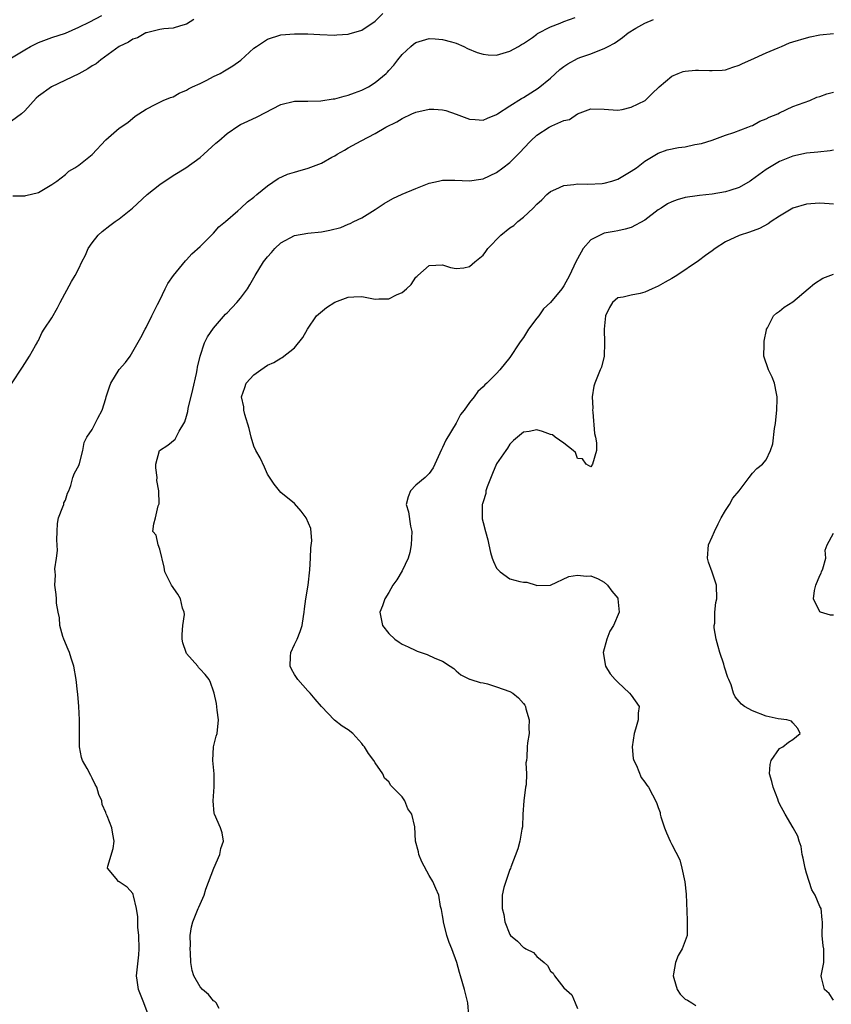
# Model space of a CAD drawing. Units: inches. Extents: x 2571000 to 2574000, y 1542000 to 1545000.
# Drawn here: x 2571930 to 2572051, y 1542799 to 1542945 of the extents above; entities that cross this region are included whole.
import ezdxf

# ---------------------------------------------------------------- set-up
doc = ezdxf.new("R2010")
doc.units = ezdxf.units.IN
doc.header["$MEASUREMENT"] = 0
doc.layers.add('LD25711542_2ft', color=143, linetype='Continuous')

msp = doc.modelspace()

# ---------------------------------------------------------------- linework, layer by layer
at = {"layer": 'LD25711542_2ft'}
for points, elevation in [([(2571929, 1542939.32), (2571931, 1542940.52), (2571931.85, 1542941), (2571932.6, 1542941.4), (2571933, 1542941.59), (2571935, 1542942.31), (2571937, 1542942.98), (2571939, 1542943.86), (2571940.64, 1542944.64), (2571942.41, 1542945.59)], 7554), ([(2571929, 1542890.92), (2571930.64, 1542893.36), (2571931.69, 1542895), (2571932.58, 1542896.58), (2571932.81, 1542897), (2571932.87, 1542897.14), (2571933, 1542897.36), (2571933.52, 1542898.48), (2571933.84, 1542899), (2571935, 1542900.73), (2571935.83, 1542902.17), (2571936.25, 1542903), (2571937.92, 1542906.08), (2571938.47, 1542907), (2571939, 1542908.04), (2571939.46, 1542909), (2571939.99, 1542910.01), (2571940.39, 1542911), (2571941, 1542911.85), (2571941.89, 1542913), (2571942.48, 1542913.52), (2571943.6, 1542914.4), (2571944.37, 1542915), (2571945, 1542915.43), (2571946.98, 1542917), (2571949.14, 1542919), (2571951, 1542920.49), (2571953, 1542921.85), (2571954.87, 1542923), (2571957, 1542924.52), (2571957.56, 1542925), (2571959.36, 1542926.64), (2571959.79, 1542927), (2571961, 1542928.1), (2571962.74, 1542929.26), (2571963, 1542929.39), (2571964.09, 1542929.91), (2571965.47, 1542930.53), (2571969, 1542932.38), (2571971, 1542932.89), (2571972.88, 1542932.88), (2571973, 1542932.89), (2571974.91, 1542932.91), (2571976.77, 1542933.23), (2571977, 1542933.23), (2571978.37, 1542933.63), (2571979, 1542933.76), (2571979.9, 1542934.1), (2571981, 1542934.5), (2571982, 1542935), (2571983, 1542935.63), (2571984.62, 1542937), (2571984.81, 1542937.19), (2571985, 1542937.41), (2571985.78, 1542938.22), (2571986.36, 1542939), (2571987, 1542939.79), (2571988.28, 1542941), (2571988.68, 1542941.32), (2571989, 1542941.6), (2571991, 1542942.2), (2571991.88, 1542942.12), (2571993, 1542942.05), (2571994.32, 1542941.68), (2571995, 1542941.51), (2571996.15, 1542941), (2571996.71, 1542940.71), (2571998.12, 1542940.12), (2571999, 1542939.84), (2571999.77, 1542939.77), (2572001, 1542939.72), (2572003, 1542940.3), (2572004.26, 1542941), (2572004.71, 1542941.29), (2572005, 1542941.46), (2572006.34, 1542942.34), (2572007, 1542942.82), (2572007.09, 1542942.91), (2572009, 1542943.91), (2572010.44, 1542944.44), (2572011, 1542944.71), (2572012.69, 1542945.31)], 7560), ([(2571929.19, 1542918.81), (2571931, 1542918.83), (2571931.11, 1542918.89), (2571933, 1542919.33), (2571935, 1542920.51), (2571935.74, 1542921), (2571937, 1542922.01), (2571937.5, 1542922.5), (2571938.43, 1542923), (2571939, 1542923.37), (2571941, 1542924.98), (2571943, 1542927.12), (2571945, 1542928.86), (2571946.28, 1542929.72), (2571947.37, 1542930.63), (2571949, 1542931.69), (2571950.43, 1542932.43), (2571951, 1542932.75), (2571951.52, 1542933), (2571952.59, 1542933.41), (2571953, 1542933.54), (2571953.91, 1542934.09), (2571955, 1542934.49), (2571955.29, 1542934.71), (2571955.85, 1542935), (2571957, 1542935.51), (2571958.01, 1542936.01), (2571959, 1542936.52), (2571959.99, 1542937), (2571960.64, 1542937.36), (2571961.88, 1542938.12), (2571963.05, 1542938.95), (2571965, 1542940.74), (2571965.35, 1542941), (2571967, 1542942.1), (2571969, 1542942.71), (2571971, 1542942.86), (2571973, 1542942.86), (2571974.79, 1542942.79), (2571977, 1542942.67), (2571977.28, 1542942.72), (2571979, 1542942.83), (2571979.12, 1542942.88), (2571981, 1542943.43), (2571983, 1542944.75), (2571984.11, 1542945.89)], 7558), ([(2571956.09, 1542945), (2571955, 1542944.33), (2571954.08, 1542944.08), (2571953, 1542943.73), (2571951.62, 1542943.62), (2571951, 1542943.5), (2571949.03, 1542943.03), (2571948.95, 1542943), (2571947.71, 1542942.29), (2571947, 1542942.06), (2571946.38, 1542941.62), (2571945, 1542940.99), (2571942.25, 1542939), (2571941.57, 1542938.43), (2571941, 1542938.12), (2571940.34, 1542937.66), (2571939, 1542936.95), (2571934.96, 1542935), (2571933, 1542933.6), (2571932.67, 1542933.33), (2571931, 1542931.44), (2571930.5, 1542931), (2571929, 1542929.9)], 7556), ([(2571949.28, 1542797.28), (2571948.67, 1542799), (2571947.88, 1542801), (2571947.65, 1542802.35), (2571947.56, 1542803), (2571947.9, 1542806.1), (2571947.96, 1542807), (2571947.89, 1542809), (2571947.76, 1542810.24), (2571947.74, 1542811), (2571947.76, 1542811.76), (2571947.56, 1542813), (2571947.1, 1542814.9), (2571947.07, 1542815.07), (2571947, 1542815.23), (2571946.18, 1542816.18), (2571945, 1542816.95), (2571944.9, 1542817), (2571944.52, 1542817.48), (2571943.27, 1542819), (2571943.3, 1542819.3), (2571944.09, 1542821.91), (2571944.26, 1542823), (2571944.03, 1542824.03), (2571943.92, 1542825), (2571943.23, 1542826.77), (2571943.07, 1542827.07), (2571943, 1542827.26), (2571942.47, 1542828.47), (2571942.4, 1542829), (2571941.95, 1542829.95), (2571941.66, 1542831), (2571941.42, 1542831.42), (2571941, 1542832.34), (2571940.76, 1542832.76), (2571940.23, 1542833.77), (2571939.54, 1542835), (2571939.4, 1542835.4), (2571939.12, 1542837), (2571939.08, 1542841), (2571938.98, 1542843), (2571938.83, 1542844.83), (2571938.81, 1542845.19), (2571938.6, 1542847), (2571938.25, 1542849), (2571937.85, 1542850.15), (2571937.6, 1542851), (2571937.44, 1542851.44), (2571936.76, 1542853), (2571936.63, 1542853.37), (2571936.19, 1542855), (2571936.14, 1542856.14), (2571935.91, 1542857), (2571935.68, 1542858.32), (2571935.67, 1542859), (2571935.62, 1542859.62), (2571935.45, 1542861), (2571935.52, 1542862.48), (2571935.48, 1542863), (2571935.46, 1542863.46), (2571935.7, 1542865), (2571935.83, 1542866.17), (2571935.75, 1542867.75), (2571935.76, 1542869), (2571935.85, 1542870.15), (2571935.99, 1542871), (2571936.65, 1542872.65), (2571936.75, 1542873), (2571936.78, 1542873.22), (2571937, 1542873.61), (2571937.32, 1542874.68), (2571937.5, 1542875), (2571937.83, 1542875.83), (2571938.13, 1542877), (2571938.35, 1542877.65), (2571939, 1542878.78), (2571939.1, 1542879.1), (2571939.58, 1542881), (2571939.8, 1542882.2), (2571940.21, 1542883), (2571941, 1542884.12), (2571941.83, 1542885.83), (2571942.46, 1542887), (2571943, 1542888.73), (2571943.06, 1542889), (2571943.56, 1542890.44), (2571943.77, 1542891), (2571945, 1542893.04), (2571945.91, 1542894.09), (2571946.63, 1542895), (2571948.21, 1542897.79), (2571948.83, 1542899), (2571949, 1542899.29), (2571949.83, 1542901), (2571950.69, 1542902.69), (2571951, 1542903.34), (2571951.83, 1542905), (2571952.2, 1542905.8), (2571953.03, 1542906.97), (2571954.82, 1542909.18), (2571955, 1542909.34), (2571955.78, 1542910.22), (2571957, 1542911.31), (2571958.85, 1542913.15), (2571959, 1542913.28), (2571959.79, 1542914.21), (2571960.76, 1542915), (2571962.61, 1542916.61), (2571963.05, 1542917), (2571964.05, 1542917.95), (2571965, 1542918.62), (2571965.43, 1542919), (2571967, 1542920.29), (2571968.58, 1542921.41), (2571969.96, 1542922.04), (2571971, 1542922.36), (2571971.51, 1542922.49), (2571973.06, 1542922.94), (2571975, 1542923.69), (2571976.55, 1542924.55), (2571977, 1542924.78), (2571977.36, 1542925), (2571978.42, 1542925.58), (2571979, 1542925.93), (2571980.9, 1542927), (2571983, 1542928.08), (2571984.58, 1542929), (2571986.19, 1542929.81), (2571987, 1542930.29), (2571988.45, 1542931), (2571989, 1542931.24), (2571991, 1542931.69), (2571991.67, 1542931.67), (2571993, 1542931.59), (2571993.47, 1542931.47), (2571995, 1542930.97), (2571997, 1542930.22), (2571997.82, 1542930.18), (2571999, 1542930.08), (2571999.64, 1542930.36), (2572001, 1542930.9), (2572001.13, 1542931), (2572003, 1542932.18), (2572004.73, 1542933.27), (2572005, 1542933.41), (2572007.2, 1542934.8), (2572009, 1542936.3), (2572010.42, 1542937.58), (2572011, 1542938.04), (2572011.59, 1542938.41), (2572013, 1542939.21), (2572013.35, 1542939.35), (2572015, 1542939.92), (2572016.56, 1542940.56), (2572017, 1542940.68), (2572017.57, 1542941), (2572018.53, 1542941.47), (2572019, 1542941.83), (2572019.69, 1542942.31), (2572020.53, 1542943), (2572021.7, 1542943.7), (2572023, 1542944.44), (2572024.32, 1542945)], 7562), ([(2571959.85, 1542798.15), (2571959.39, 1542799), (2571959.18, 1542799.18), (2571959, 1542799.27), (2571958.25, 1542800.25), (2571957.37, 1542801), (2571957, 1542801.37), (2571956.09, 1542803), (2571955.81, 1542803.81), (2571955.63, 1542805), (2571955.57, 1542806.43), (2571955.52, 1542807), (2571955.56, 1542807.56), (2571955.54, 1542809), (2571955.72, 1542810.28), (2571955.9, 1542811), (2571956.71, 1542813), (2571956.81, 1542813.19), (2571957.62, 1542815), (2571957.85, 1542815.85), (2571959.03, 1542819), (2571959.93, 1542821), (2571960.07, 1542821.93), (2571960.49, 1542823), (2571960.26, 1542824.26), (2571960.03, 1542825), (2571959.13, 1542827), (2571959.11, 1542827.11), (2571958.92, 1542829), (2571959.09, 1542831.09), (2571959.07, 1542833), (2571958.87, 1542835), (2571959.01, 1542837), (2571959.4, 1542838.6), (2571959.55, 1542839), (2571959.75, 1542841), (2571959.54, 1542842.46), (2571959.42, 1542843.42), (2571959.08, 1542845), (2571959, 1542845.28), (2571958.54, 1542846.54), (2571958.34, 1542847), (2571957.77, 1542847.77), (2571957, 1542848.52), (2571956.78, 1542848.78), (2571956.64, 1542849), (2571955, 1542850.85), (2571954.92, 1542851), (2571954.45, 1542852.45), (2571954.36, 1542853), (2571954.33, 1542853.67), (2571954.45, 1542855), (2571954.67, 1542856.67), (2571954.64, 1542857), (2571954.41, 1542857.59), (2571954.07, 1542859), (2571953.68, 1542859.68), (2571952.75, 1542861), (2571951.79, 1542863), (2571951.69, 1542863.69), (2571951, 1542866.34), (2571950.77, 1542867), (2571950.46, 1542868.46), (2571949.96, 1542869), (2571950.13, 1542870.13), (2571950.36, 1542871), (2571950.77, 1542872.77), (2571950.92, 1542873.08), (2571950.89, 1542875), (2571950.57, 1542876.57), (2571950.61, 1542877), (2571950.43, 1542878.43), (2571950.43, 1542879), (2571950.99, 1542881), (2571952.2, 1542881.8), (2571953.31, 1542882.69), (2571953.44, 1542883), (2571953.88, 1542883.88), (2571954.6, 1542885), (2571954.74, 1542885.26), (2571955, 1542886.1), (2571955.18, 1542886.82), (2571955.23, 1542887.23), (2571955.92, 1542890.08), (2571956.45, 1542892.45), (2571956.55, 1542893), (2571956.6, 1542893.4), (2571956.99, 1542895), (2571957.66, 1542897), (2571958.09, 1542897.91), (2571959, 1542899.16), (2571960.77, 1542901.23), (2571961, 1542901.45), (2571962.47, 1542903), (2571963, 1542903.64), (2571964.03, 1542905), (2571964.4, 1542905.6), (2571965.19, 1542907), (2571966.39, 1542909), (2571967, 1542909.77), (2571967.59, 1542910.41), (2571968.11, 1542911), (2571969, 1542911.82), (2571971, 1542912.94), (2571973, 1542913.3), (2571975, 1542913.49), (2571976.27, 1542913.73), (2571977.87, 1542914.13), (2571979, 1542914.62), (2571979.3, 1542914.7), (2571979.81, 1542915), (2571981, 1542915.57), (2571983, 1542916.81), (2571984.32, 1542917.68), (2571985.59, 1542918.41), (2571987, 1542919.09), (2571989, 1542919.93), (2571991, 1542920.69), (2571992.4, 1542921), (2571993, 1542921.16), (2571994.83, 1542921.17), (2571997, 1542921.03), (2571998.69, 1542921.31), (2571999, 1542921.34), (2572001, 1542922.29), (2572001.93, 1542923), (2572003, 1542923.79), (2572004.6, 1542925.4), (2572005, 1542925.85), (2572006.08, 1542927), (2572007, 1542927.83), (2572008.82, 1542929), (2572009.22, 1542929.22), (2572011, 1542929.99), (2572011.83, 1542930.17), (2572013, 1542931.02), (2572015, 1542931.73), (2572017, 1542931.69), (2572017.62, 1542931.62), (2572019, 1542931.54), (2572019.66, 1542931.66), (2572021, 1542932.01), (2572023.04, 1542933), (2572024.05, 1542933.95), (2572025.12, 1542935), (2572027, 1542936.57), (2572027.95, 1542937), (2572028.72, 1542937.28), (2572029, 1542937.33), (2572030.53, 1542937.47), (2572031, 1542937.5), (2572032.59, 1542937.41), (2572033, 1542937.42), (2572034.5, 1542937.5), (2572035, 1542937.55), (2572036.07, 1542937.93), (2572037, 1542938.2), (2572037.53, 1542938.47), (2572038.75, 1542939), (2572041, 1542940.04), (2572042.82, 1542940.82), (2572043.29, 1542941), (2572044.47, 1542941.53), (2572045, 1542941.71), (2572047, 1542942.3), (2572047.58, 1542942.42), (2572049, 1542942.73), (2572051, 1542942.95)], 7564), ([(2571996.88, 1542797.12), (2571996.74, 1542799), (2571996.23, 1542801), (2571995.66, 1542803), (2571995.49, 1542803.49), (2571995.1, 1542805), (2571994.39, 1542807), (2571993.97, 1542807.97), (2571993.64, 1542809), (2571993.11, 1542811), (2571993.11, 1542811.11), (2571993, 1542811.94), (2571992.85, 1542812.85), (2571992.78, 1542813), (2571992.68, 1542813.32), (2571992.42, 1542815), (2571991.97, 1542815.97), (2571991.57, 1542817), (2571991, 1542817.92), (2571989.91, 1542819.91), (2571989.47, 1542821), (2571989.4, 1542821.4), (2571988.99, 1542823), (2571988.87, 1542825.13), (2571988.43, 1542827), (2571987.82, 1542827.82), (2571987.38, 1542829), (2571987, 1542829.59), (2571985.29, 1542831.29), (2571985, 1542831.79), (2571984.38, 1542832.38), (2571984.13, 1542833), (2571983, 1542834.63), (2571982.8, 1542835), (2571982, 1542836), (2571981.4, 1542837), (2571981.22, 1542837.22), (2571981, 1542837.52), (2571979.67, 1542839), (2571979, 1542839.55), (2571978.09, 1542840.09), (2571976.97, 1542840.97), (2571975, 1542843.01), (2571974.07, 1542844.07), (2571973.32, 1542845), (2571973, 1542845.33), (2571971.52, 1542847), (2571971, 1542847.76), (2571970.55, 1542848.55), (2571970.37, 1542849), (2571970.42, 1542850.42), (2571970.47, 1542851), (2571971, 1542852.19), (2571971.39, 1542853), (2571971.86, 1542854.14), (2571972.14, 1542855), (2571972.35, 1542856.35), (2571972.44, 1542857), (2571972.48, 1542857.52), (2571972.7, 1542859), (2571973.05, 1542861), (2571973.27, 1542863.27), (2571973.37, 1542865), (2571973.42, 1542866.58), (2571973.61, 1542867.61), (2571973.44, 1542869.44), (2571972.73, 1542871), (2571972.02, 1542872.02), (2571971, 1542873.16), (2571969, 1542874.75), (2571968.77, 1542875), (2571967.99, 1542875.99), (2571967, 1542877.51), (2571966.54, 1542878.54), (2571965.91, 1542879.91), (2571965.29, 1542881), (2571965, 1542881.67), (2571964.56, 1542883), (2571964.29, 1542884.29), (2571963.66, 1542886.35), (2571963.51, 1542887), (2571963.47, 1542887.47), (2571963.14, 1542889), (2571963.62, 1542890.38), (2571963.86, 1542891), (2571965, 1542892.26), (2571966.01, 1542893), (2571967, 1542893.66), (2571967.94, 1542894.06), (2571969, 1542894.72), (2571969.2, 1542894.8), (2571971, 1542896.24), (2571972.23, 1542897.77), (2571972.96, 1542899), (2571974.3, 1542901), (2571975.74, 1542902.26), (2571977, 1542903.01), (2571979, 1542903.76), (2571979.82, 1542903.82), (2571981, 1542903.86), (2571981.74, 1542903.74), (2571983, 1542903.5), (2571983.54, 1542903.54), (2571985, 1542903.53), (2571986.14, 1542904.14), (2571987, 1542904.49), (2571987.64, 1542905), (2571988.35, 1542905.65), (2571989, 1542906.74), (2571989.16, 1542906.84), (2571989.3, 1542907), (2571991, 1542908.5), (2571993, 1542908.6), (2571994.19, 1542908.19), (2571995, 1542908.02), (2571996.14, 1542908.14), (2571997, 1542908.32), (2571997.79, 1542909), (2571999, 1542910.01), (2571999.43, 1542910.57), (2571999.72, 1542911), (2572001.65, 1542913), (2572003, 1542914.08), (2572003.56, 1542914.44), (2572004.17, 1542915), (2572005, 1542915.67), (2572006.42, 1542917), (2572007, 1542917.57), (2572007.75, 1542918.25), (2572008.45, 1542919), (2572009, 1542919.45), (2572009.79, 1542919.79), (2572011, 1542920.38), (2572012.5, 1542920.5), (2572013, 1542920.58), (2572014.53, 1542920.53), (2572016.66, 1542920.66), (2572017, 1542920.7), (2572018.11, 1542921), (2572019, 1542921.28), (2572021, 1542922.46), (2572021.76, 1542923), (2572023, 1542923.98), (2572024.74, 1542925), (2572025, 1542925.17), (2572026.35, 1542925.65), (2572028.01, 1542925.99), (2572029, 1542926.11), (2572030.42, 1542926.42), (2572031.43, 1542926.57), (2572033, 1542927.1), (2572035, 1542927.83), (2572036.21, 1542928.21), (2572038.28, 1542929), (2572038.78, 1542929.22), (2572039, 1542929.28), (2572040.08, 1542929.92), (2572041, 1542930.25), (2572041.49, 1542930.51), (2572042.75, 1542931), (2572043, 1542931.14), (2572045, 1542932.07), (2572047.51, 1542933), (2572048.55, 1542933.45), (2572049, 1542933.57), (2572050.01, 1542933.99), (2572051, 1542934.22)], 7566), ([(2572051, 1542925.59), (2572050.51, 1542925.49), (2572048.71, 1542925.29), (2572047, 1542925.14), (2572045, 1542924.72), (2572043, 1542923.92), (2572041, 1542922.72), (2572038.87, 1542921.13), (2572038.66, 1542921), (2572037, 1542920.07), (2572035.62, 1542919.62), (2572035, 1542919.4), (2572033, 1542919.05), (2572031.13, 1542918.87), (2572030.8, 1542918.8), (2572029, 1542918.56), (2572027.79, 1542918.21), (2572027, 1542917.92), (2572026.39, 1542917.61), (2572025.42, 1542917), (2572025, 1542916.72), (2572023, 1542915.22), (2572021, 1542914.12), (2572020.11, 1542913.89), (2572019, 1542913.63), (2572018.47, 1542913.53), (2572017, 1542913.28), (2572016.37, 1542913), (2572015, 1542912.27), (2572013.87, 1542911), (2572013, 1542909.49), (2572012.76, 1542909), (2572011.85, 1542907), (2572011, 1542905.44), (2572010.69, 1542905), (2572009.02, 1542903), (2572007.99, 1542902.02), (2572007.26, 1542901), (2572007, 1542900.68), (2572005.76, 1542899), (2572005.45, 1542898.55), (2572005, 1542897.8), (2572004.65, 1542897.35), (2572004.4, 1542897), (2572003, 1542894.84), (2572001.5, 1542893), (2572001, 1542892.46), (2571999.57, 1542891), (2571999.25, 1542890.75), (2571999, 1542890.44), (2571998.23, 1542889.77), (2571997.7, 1542889), (2571997, 1542888.13), (2571996.19, 1542887), (2571995.66, 1542886.34), (2571995, 1542885.05), (2571993.47, 1542882.53), (2571993, 1542881.45), (2571992.82, 1542881.18), (2571991.58, 1542878.42), (2571991, 1542877.58), (2571990.43, 1542877), (2571989, 1542875.84), (2571988.23, 1542875), (2571987.88, 1542874.12), (2571987.58, 1542873), (2571987.92, 1542871.92), (2571988.22, 1542869.78), (2571988.41, 1542869), (2571988.33, 1542867), (2571988.15, 1542865.85), (2571987.88, 1542865), (2571987, 1542863.14), (2571986.21, 1542861.79), (2571985.62, 1542861), (2571985, 1542859.92), (2571984.43, 1542859), (2571984.07, 1542857.93), (2571983.67, 1542857), (2571984.08, 1542855), (2571985, 1542853.85), (2571985.9, 1542853), (2571986.56, 1542852.56), (2571987, 1542852.24), (2571987.88, 1542851.88), (2571989, 1542851.3), (2571989.23, 1542851.23), (2571989.79, 1542851), (2571990.72, 1542850.72), (2571991.85, 1542850.15), (2571993, 1542849.71), (2571994.13, 1542849), (2571994.65, 1542848.65), (2571995, 1542848.3), (2571995.7, 1542847.7), (2571997, 1542847.07), (2571997.04, 1542847.04), (2571997.2, 1542847), (2571998.57, 1542846.57), (2571999, 1542846.51), (2571999.64, 1542846.36), (2572001, 1542845.91), (2572003, 1542845.21), (2572003.4, 1542845), (2572004.28, 1542844.28), (2572005, 1542843.45), (2572005.19, 1542843.19), (2572005.28, 1542843), (2572005.37, 1542842.63), (2572005.83, 1542841), (2572005.81, 1542839.81), (2572005.83, 1542839), (2572005.61, 1542837.61), (2572005.54, 1542837), (2572005.48, 1542835.48), (2572005.43, 1542835), (2572005.37, 1542834.63), (2572005.45, 1542833), (2572005.38, 1542831.38), (2572005.3, 1542831), (2572005.04, 1542829), (2572004.92, 1542827), (2572004.85, 1542825.15), (2572004.77, 1542824.77), (2572004.47, 1542823), (2572004.16, 1542821.84), (2572003.12, 1542819.12), (2572003.07, 1542818.93), (2572003, 1542818.81), (2572002.55, 1542817.45), (2572002.36, 1542817), (2572002.1, 1542816.1), (2572001.85, 1542815), (2572001.82, 1542814.18), (2572001.84, 1542813), (2572002.1, 1542812.1), (2572002.22, 1542811), (2572003, 1542809.13), (2572003.08, 1542809), (2572004.13, 1542808.13), (2572005, 1542807.22), (2572005.17, 1542807.17), (2572005.37, 1542807), (2572006.47, 1542806.47), (2572007, 1542805.9), (2572008.07, 1542805), (2572008.56, 1542804.56), (2572009, 1542803.72), (2572009.41, 1542803.41), (2572009.61, 1542803), (2572011, 1542801.22), (2572012.17, 1542800.17), (2572012.69, 1542799), (2572013, 1542798.14)], 7568), ([(2572051, 1542917.56), (2572050.36, 1542917.64), (2572049, 1542917.71), (2572048.31, 1542917.69), (2572047, 1542917.6), (2572045, 1542917), (2572043, 1542915.78), (2572041.79, 1542915), (2572041.32, 1542914.68), (2572040.01, 1542913.99), (2572038.57, 1542913.43), (2572037, 1542912.92), (2572035, 1542911.97), (2572033.44, 1542911), (2572033, 1542910.65), (2572032.04, 1542909.96), (2572031, 1542909.17), (2572027.77, 1542907), (2572027.29, 1542906.71), (2572027, 1542906.56), (2572026.02, 1542905.98), (2572025, 1542905.39), (2572024.08, 1542905), (2572023, 1542904.5), (2572022.32, 1542904.32), (2572021, 1542904.09), (2572019.8, 1542903.8), (2572019, 1542903.68), (2572018.22, 1542903), (2572017.75, 1542902.25), (2572017.2, 1542901), (2572016.99, 1542899), (2572017.02, 1542897), (2572016.96, 1542895), (2572016.6, 1542893.4), (2572016.4, 1542893), (2572015.98, 1542891.98), (2572015.59, 1542891), (2572015.43, 1542890.57), (2572015.21, 1542889), (2572015.29, 1542887.29), (2572015.26, 1542887), (2572015.29, 1542886.71), (2572015.53, 1542883.53), (2572015.71, 1542883), (2572015.84, 1542882.16), (2572015.84, 1542881), (2572015.26, 1542879), (2572015, 1542878.57), (2572014.33, 1542879), (2572013.77, 1542879.77), (2572013, 1542879.84), (2572012.7, 1542880.7), (2572012.36, 1542881), (2572011, 1542882.1), (2572009.68, 1542883), (2572009.3, 1542883.31), (2572009, 1542883.37), (2572007.81, 1542883.81), (2572007, 1542884.06), (2572005.83, 1542883.83), (2572005, 1542883.74), (2572003.5, 1542882.5), (2572003, 1542881.96), (2572002.64, 1542881.36), (2572002.37, 1542881), (2572001, 1542879.02), (2572000.39, 1542877.61), (2571999.63, 1542875.63), (2571999.43, 1542875), (2571999.4, 1542874.6), (2571999, 1542873.39), (2571998.93, 1542873.07), (2571998.89, 1542873), (2571998.86, 1542872.86), (2571998.85, 1542871), (2571998.87, 1542870.87), (2571999, 1542870.3), (2571999.34, 1542869), (2571999.73, 1542867.73), (2571999.87, 1542867), (2572000.13, 1542865.87), (2572000.37, 1542865), (2572000.55, 1542864.55), (2572001, 1542863.54), (2572001.53, 1542863), (2572003, 1542861.97), (2572004.45, 1542861.55), (2572005, 1542861.47), (2572005.49, 1542861.48), (2572006.9, 1542861), (2572007, 1542860.98), (2572009, 1542860.99), (2572011.72, 1542862.28), (2572013, 1542862.51), (2572014.35, 1542862.35), (2572015, 1542862.38), (2572016.07, 1542861.93), (2572017, 1542861.48), (2572017.46, 1542861), (2572018.12, 1542860.12), (2572019, 1542859.06), (2572019.03, 1542859), (2572019.18, 1542857), (2572018.37, 1542855), (2572017.81, 1542854.19), (2572017.39, 1542853), (2572016.84, 1542851), (2572017.2, 1542849), (2572017.87, 1542847.87), (2572018.63, 1542847), (2572019, 1542846.62), (2572020.75, 1542845), (2572021, 1542844.68), (2572022.19, 1542843), (2572022.01, 1542841.99), (2572022.03, 1542841), (2572021.65, 1542839.65), (2572021.41, 1542839), (2572021.11, 1542837), (2572021.28, 1542835.28), (2572021.36, 1542835), (2572021.76, 1542834.24), (2572022.46, 1542832.46), (2572023, 1542831.75), (2572023.31, 1542831.31), (2572023.57, 1542831), (2572024.75, 1542828.75), (2572025, 1542827.98), (2572025.27, 1542827.27), (2572025.31, 1542827), (2572025.41, 1542826.59), (2572025.94, 1542825), (2572026.25, 1542824.25), (2572026.76, 1542823), (2572027, 1542822.52), (2572028.22, 1542820.22), (2572028.52, 1542819), (2572028.97, 1542816.97), (2572029.13, 1542815.13), (2572029.28, 1542811.28), (2572029.31, 1542811), (2572029.28, 1542809.28), (2572029.32, 1542809), (2572028.58, 1542807), (2572027.98, 1542806.02), (2572027.59, 1542805), (2572027.28, 1542803.28), (2572027.22, 1542803), (2572027.34, 1542802.66), (2572027.82, 1542801), (2572028.26, 1542800.26), (2572029, 1542799.54), (2572029.37, 1542799.37), (2572030.01, 1542799), (2572030.59, 1542798.59)], 7570), ([(2572051, 1542799.41), (2572050.36, 1542800.36), (2572049.69, 1542801), (2572049.24, 1542802.76), (2572049.21, 1542803), (2572049.57, 1542805), (2572049.59, 1542806.41), (2572049.56, 1542807), (2572049.48, 1542807.48), (2572049.33, 1542809), (2572049.38, 1542811), (2572049.33, 1542811.33), (2572049.17, 1542813), (2572049, 1542813.3), (2572048.28, 1542815), (2572047.78, 1542815.78), (2572047.42, 1542817), (2572047, 1542818.26), (2572046.8, 1542819), (2572046.5, 1542820.5), (2572046.38, 1542821), (2572046.21, 1542822.21), (2572045.94, 1542823), (2572045.74, 1542823.74), (2572045.03, 1542825), (2572043.83, 1542827), (2572043, 1542828.56), (2572042.87, 1542828.87), (2572042.74, 1542829.26), (2572042.07, 1542831), (2572041.85, 1542831.85), (2572041.51, 1542833), (2572041.6, 1542834.4), (2572041.75, 1542835), (2572043, 1542836.78), (2572043.5, 1542837), (2572044.32, 1542837.68), (2572045, 1542838.09), (2572046.05, 1542839), (2572045.74, 1542839.74), (2572045, 1542840.59), (2572044.8, 1542840.8), (2572044.1, 1542841), (2572042.83, 1542841.17), (2572041, 1542841.55), (2572039, 1542842.33), (2572037.8, 1542843), (2572037.34, 1542843.34), (2572037, 1542843.72), (2572036.44, 1542844.44), (2572036.19, 1542845), (2572035.81, 1542846.19), (2572035.48, 1542847), (2572035.31, 1542847.31), (2572034.85, 1542848.85), (2572034.74, 1542849.26), (2572034.14, 1542851), (2572033.89, 1542851.89), (2572033.6, 1542853), (2572033.33, 1542854.67), (2572033.31, 1542855), (2572033.38, 1542855.38), (2572033.4, 1542857), (2572033.57, 1542858.43), (2572033.71, 1542859), (2572033.64, 1542861), (2572033, 1542862.92), (2572032.45, 1542864.45), (2572032.3, 1542865), (2572032.45, 1542867), (2572033, 1542868.2), (2572033.34, 1542869), (2572033.88, 1542870.12), (2572034.33, 1542871), (2572035, 1542872.1), (2572035.57, 1542873), (2572036.09, 1542873.91), (2572037.01, 1542875.01), (2572038.52, 1542877), (2572039, 1542877.66), (2572039.65, 1542878.34), (2572040.49, 1542879), (2572041, 1542879.64), (2572041.67, 1542881), (2572042.02, 1542881.98), (2572042.28, 1542884.28), (2572042.41, 1542885), (2572042.45, 1542885.55), (2572042.6, 1542887), (2572042.68, 1542888.68), (2572042.66, 1542889), (2572042.54, 1542889.46), (2572042.28, 1542891), (2572041.92, 1542891.92), (2572041.37, 1542893), (2572040.7, 1542895), (2572040.73, 1542896.73), (2572040.72, 1542897), (2572040.74, 1542897.26), (2572041.07, 1542898.93), (2572041.09, 1542899), (2572041.24, 1542899.24), (2572042.11, 1542901), (2572042.58, 1542901.42), (2572043, 1542901.68), (2572043.72, 1542902.28), (2572045, 1542903.09), (2572047.28, 1542905), (2572048.2, 1542905.8), (2572049.42, 1542906.58), (2572051, 1542907.2)], 7572), ([(2572051, 1542856.57), (2572050.55, 1542856.55), (2572049.1, 1542857), (2572049, 1542857.05), (2572048.05, 1542859), (2572048.2, 1542860.2), (2572048.39, 1542861), (2572049, 1542862.46), (2572049.2, 1542862.8), (2572049.26, 1542863), (2572049.43, 1542863.43), (2572049.9, 1542865), (2572049.78, 1542866.22), (2572050.1, 1542867), (2572051, 1542868.73)], 7574)]:
    msp.add_lwpolyline(points, dxfattribs=dict(at, elevation=elevation))

doc.saveas('drawing.dxf')
